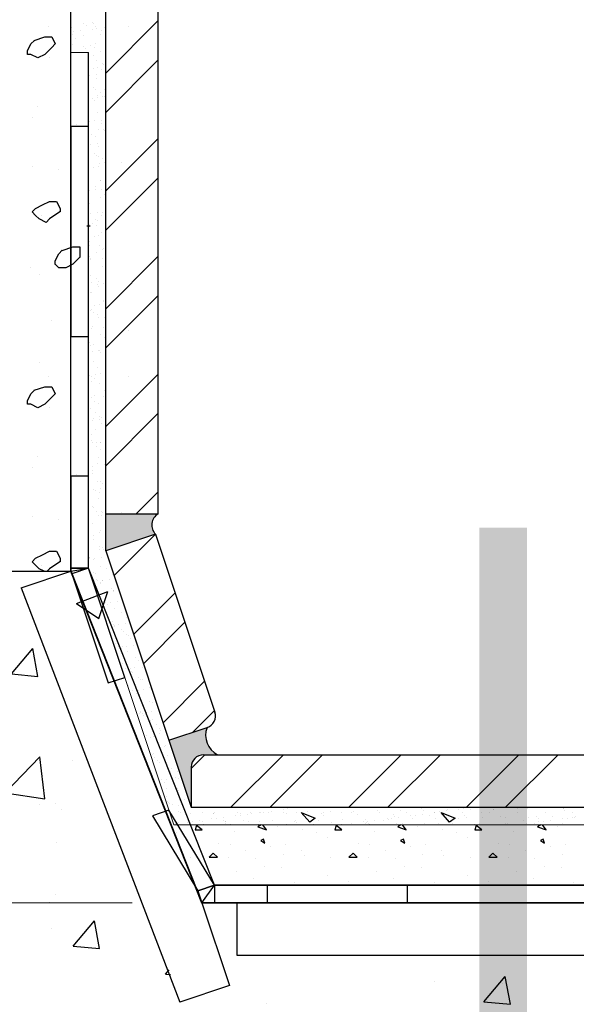
# Model space of a CAD drawing. Units: millimetres. Extents: x -672289 to -329273, y -721355 to -356057.
# Drawn here: x -334900 to -334889, y -366176 to -366157 of the extents above; entities that cross this region are included whole.
import ezdxf

# ---------------------------------------------------------------- set-up
doc = ezdxf.new("R2010")
doc.units = ezdxf.units.MM
doc.header["$LTSCALE"] = 2
doc.header["$MEASUREMENT"] = 0
doc.layers.get('0').update_dxf_attribs({"linetype": 'CONTINUOUS'})
for name, color, linetype, lineweight in [('0.09', 53, 'CONTINUOUS', 9), ('0.25', 1, 'CONTINUOUS', 25), ('0.35', 30, 'CONTINUOUS', 35), ('Размер', 41, 'CONTINUOUS', 5), ('штриховка', 7, 'CONTINUOUS', 20)]:
    doc.layers.add(name, color=color, linetype=linetype, lineweight=lineweight)

msp = doc.modelspace()

# ---------------------------------------------------------------- hatches: boundary and pattern name
at = {"layer": '0.25'}
for points in [[(-334897.156, -366166.585), (-334898.206, -366166.585), (-334898.206, -366167.323), (-334897.21, -366166.991, -0.502574)], [(-334896.179, -366170.859), (-334896.943, -366171.114), (-334896.496, -366172.455), (-334896.496, -366171.65, -0.414214), (-334896.251, -366171.405), (-334895.971, -366171.405, -0.382968)]]:
    msp.add_hatch(color=256, dxfattribs=at).paths.add_polyline_path(points)

# ---------------------------------------------------------------- linework, layer by layer
at = {"extrusion": (1, 0, 0)}
for q in [(-334898.906, -366149.979), (-334898.906, -366157.356)]:
    msp.add_line((-334898.906, -366167.73), q, dxfattribs=at)
for p, q in [((-334898.476, -366156.747), (-334898.476, -366156.747)), ((-334899.358, -366156.832), (-334899.358, -366156.832)), ((-334898.889, -366156.843), (-334898.889, -366156.843)), ((-334898.863, -366156.941), (-334898.863, -366156.941)), ((-334898.719, -366156.922), (-334898.719, -366156.922)), ((-334898.659, -366156.763), (-334898.659, -366156.763)), ((-334898.584, -366156.811), (-334898.584, -366156.811)), ((-334898.477, -366156.89), (-334898.477, -366156.89)), ((-334898.444, -366156.777), (-334898.444, -366156.777)), ((-334898.423, -366156.837), (-334898.423, -366156.837)), ((-334898.385, -366156.878), (-334898.385, -366156.878)), ((-334898.289, -366156.919), (-334898.289, -366156.919)), ((-334898.24, -366156.859), (-334898.24, -366156.859)), ((-334897.748, -366156.832), (-334897.748, -366156.832)), ((-334899.708, -366157.181), (-334899.638, -366157.111)), ((-334899.64, -366157.112), (-334899.43, -366157.042)), ((-334899.428, -366157.042), (-334899.288, -366157.042)), ((-334899.289, -366157.042), (-334899.219, -366157.182)), ((-334898.867, -366156.984), (-334898.867, -366156.984)), ((-334898.823, -366157.075), (-334898.823, -366157.075)), ((-334898.663, -366157.021), (-334898.663, -366157.021)), ((-334898.314, -366156.983), (-334898.314, -366156.983)), ((-334899.778, -366157.322), (-334899.708, -366157.182)), ((-334899.778, -366157.392), (-334899.778, -366157.322)), ((-334899.288, -366157.251), (-334899.428, -366157.391)), ((-334899.218, -366157.181), (-334899.288, -366157.251)), ((-334898.877, -366157.185), (-334898.877, -366157.185)), ((-334898.646, -366157.237), (-334898.646, -366157.237)), ((-334898.614, -366157.267), (-334898.614, -366157.267)), ((-334898.515, -366157.208), (-334898.515, -366157.208)), ((-334898.44, -366157.256), (-334898.44, -366157.256)), ((-334898.412, -366157.179), (-334898.412, -366157.179)), ((-334898.313, -366157.329), (-334898.313, -366157.329)), ((-334898.221, -366157.317), (-334898.221, -366157.317)), ((-334899.708, -366157.392), (-334899.778, -366157.392)), ((-334899.567, -366157.461), (-334899.707, -366157.391)), ((-334899.429, -366157.391), (-334899.569, -366157.461)), ((-334899.332, -366157.462), (-334899.332, -366157.462)), ((-334898.555, -366157.361), (-334898.555, -366157.361)), ((-334898.459, -366157.409), (-334898.459, -366157.409)), ((-334898.401, -366157.522), (-334898.401, -366157.522)), ((-334898.448, -366157.672), (-334898.448, -366157.672)), ((-334898.371, -366157.654), (-334898.371, -366157.654)), ((-334898.296, -366157.701), (-334898.296, -366157.701)), ((-334898.282, -366157.571), (-334898.282, -366157.571)), ((-334898.249, -366157.601), (-334898.249, -366157.601)), ((-334898.535, -366157.819), (-334898.535, -366157.819)), ((-334898.391, -366157.8), (-334898.391, -366157.8)), ((-334898.39, -366157.864), (-334898.39, -366157.864)), ((-334898.452, -366158.061), (-334898.452, -366158.061)), ((-334898.419, -366158.091), (-334898.419, -366158.091)), ((-334898.228, -366158.099), (-334898.228, -366158.099)), ((-334898.464, -366158.27), (-334898.464, -366158.27)), ((-334898.437, -366158.32), (-334898.437, -366158.32)), ((-334898.378, -366158.207), (-334898.378, -366158.207)), ((-334898.371, -366158.258), (-334898.371, -366158.258)), ((-334898.308, -366158.162), (-334898.308, -366158.162)), ((-334898.265, -366158.233), (-334898.265, -366158.233)), ((-334898.227, -366158.239), (-334898.227, -366158.239)), ((-334899.568, -366158.442), (-334899.568, -366158.442)), ((-334899.682, -366158.652), (-334899.682, -366158.652)), ((-334898.435, -366158.723), (-334898.435, -366158.723)), ((-334898.367, -366158.55), (-334898.367, -366158.55)), ((-334898.3, -366158.709), (-334898.3, -366158.709)), ((-334898.208, -366158.696), (-334898.208, -366158.696)), ((-334898.798, -366158.792), (-334898.798, -366158.792)), ((-334898.542, -366158.74), (-334898.542, -366158.74)), ((-334898.356, -366158.892), (-334898.356, -366158.892)), ((-334898.293, -366158.765), (-334898.293, -366158.765)), ((-334898.258, -366158.885), (-334898.258, -366158.885)), ((-334898.225, -366158.915), (-334898.225, -366158.915)), ((-334898.494, -366158.99), (-334898.494, -366158.99)), ((-334898.419, -366159.038), (-334898.419, -366159.038)), ((-334898.912, -366159.212), (-334898.912, -366159.212)), ((-334898.522, -366159.198), (-334898.522, -366159.198)), ((-334898.378, -366159.179), (-334898.378, -366159.179)), ((-334898.345, -366159.235), (-334898.345, -366159.235)), ((-334898.428, -366159.375), (-334898.428, -366159.375)), ((-334898.395, -366159.405), (-334898.395, -366159.405)), ((-334898.351, -366159.436), (-334898.351, -366159.436)), ((-334898.276, -366159.483), (-334898.276, -366159.483)), ((-334899.682, -366159.632), (-334899.682, -366159.632)), ((-334899.148, -366159.702), (-334899.148, -366159.702)), ((-334898.451, -366159.649), (-334898.451, -366159.649)), ((-334898.358, -366159.637), (-334898.358, -366159.637)), ((-334898.334, -366159.577), (-334898.334, -366159.577)), ((-334898.24, -366159.547), (-334898.24, -366159.547)), ((-334898.214, -366159.618), (-334898.214, -366159.618)), ((-334897.888, -366159.562), (-334897.888, -366159.562)), ((-334898.207, -366159.881), (-334898.207, -366159.881)), ((-334898.416, -366160.102), (-334898.416, -366160.102)), ((-334898.41, -366160.037), (-334898.41, -366160.037)), ((-334898.322, -366159.92), (-334898.322, -366159.92)), ((-334898.308, -366159.912), (-334898.308, -366159.912)), ((-334898.287, -366160.088), (-334898.287, -366160.088)), ((-334898.528, -366160.12), (-334898.528, -366160.12)), ((-334898.311, -366160.262), (-334898.311, -366160.262)), ((-334898.233, -366160.199), (-334898.233, -366160.199)), ((-334899.682, -366160.541), (-334899.612, -366160.471)), ((-334899.613, -366160.471), (-334899.473, -366160.401)), ((-334899.473, -366160.401), (-334899.333, -366160.331)), ((-334899.332, -366160.332), (-334899.192, -366160.332)), ((-334899.193, -366160.332), (-334899.123, -366160.472)), ((-334899.122, -366160.472), (-334899.122, -366160.542)), ((-334898.551, -366160.446), (-334898.551, -366160.446)), ((-334898.542, -366160.375), (-334898.542, -366160.375)), ((-334899.612, -366160.613), (-334899.682, -366160.543)), ((-334899.542, -366160.683), (-334899.612, -366160.613)), ((-334899.401, -366160.751), (-334899.541, -366160.681)), ((-334899.498, -366160.612), (-334899.498, -366160.612)), ((-334899.332, -366160.681), (-334899.402, -366160.751)), ((-334899.126, -366160.544), (-334899.336, -366160.684)), ((-334898.509, -366160.577), (-334898.509, -366160.577)), ((-334898.404, -366160.689), (-334898.404, -366160.689)), ((-334898.364, -366160.558), (-334898.364, -366160.558)), ((-334898.3, -366160.605), (-334898.3, -366160.605)), ((-334898.272, -366160.547), (-334898.272, -366160.547)), ((-334898.588, -366160.822), (-334898.518, -366160.822)), ((-334898.54, -366160.789), (-334898.54, -366160.789)), ((-334898.474, -366160.772), (-334898.474, -366160.772)), ((-334898.399, -366160.82), (-334898.399, -366160.82)), ((-334898.371, -366160.719), (-334898.371, -366160.719)), ((-334898.216, -366160.861), (-334898.216, -366160.861)), ((-334898.438, -366161.028), (-334898.438, -366161.028)), ((-334898.345, -366161.016), (-334898.345, -366161.016)), ((-334898.289, -366160.948), (-334898.289, -366160.948)), ((-334899.08, -366161.312), (-334898.87, -366161.242)), ((-334898.868, -366161.242), (-334898.728, -366161.242)), ((-334898.728, -366161.242), (-334898.728, -366161.382)), ((-334898.541, -366161.209), (-334898.541, -366161.209)), ((-334898.529, -366161.132), (-334898.529, -366161.132)), ((-334898.33, -366161.217), (-334898.33, -366161.217)), ((-334898.255, -366161.265), (-334898.255, -366161.265)), ((-334899.218, -366161.522), (-334899.148, -366161.382)), ((-334899.148, -366161.381), (-334899.078, -366161.311)), ((-334898.728, -366161.451), (-334898.868, -366161.591)), ((-334898.728, -366161.382), (-334898.728, -366161.452)), ((-334898.539, -366161.438), (-334898.539, -366161.438)), ((-334898.517, -366161.474), (-334898.517, -366161.474)), ((-334898.386, -366161.351), (-334898.386, -366161.351)), ((-334898.278, -366161.29), (-334898.278, -366161.29)), ((-334898.274, -366161.467), (-334898.274, -366161.467)), ((-334899.708, -366161.662), (-334899.708, -366161.662)), ((-334899.218, -366161.592), (-334899.218, -366161.522)), ((-334899.147, -366161.663), (-334899.217, -366161.593)), ((-334899.008, -366161.662), (-334899.148, -366161.662)), ((-334898.869, -366161.591), (-334899.009, -366161.661)), ((-334898.515, -366161.499), (-334898.515, -366161.499)), ((-334898.266, -366161.633), (-334898.266, -366161.633)), ((-334898.209, -366161.513), (-334898.209, -366161.513)), ((-334899.542, -366161.802), (-334899.542, -366161.802)), ((-334898.556, -366161.841), (-334898.556, -366161.841)), ((-334898.506, -366161.817), (-334898.506, -366161.817)), ((-334898.496, -366161.957), (-334898.496, -366161.957)), ((-334898.395, -366161.883), (-334898.395, -366161.883)), ((-334898.379, -366162.003), (-334898.379, -366162.003)), ((-334898.351, -366161.938), (-334898.351, -366161.938)), ((-334898.346, -366162.033), (-334898.346, -366162.033)), ((-334898.255, -366161.975), (-334898.255, -366161.975)), ((-334898.522, -366162.157), (-334898.522, -366162.157)), ((-334898.495, -366162.159), (-334898.495, -366162.159)), ((-334898.424, -366162.408), (-334898.424, -366162.408)), ((-334898.332, -366162.396), (-334898.332, -366162.396)), ((-334898.252, -366162.329), (-334898.252, -366162.329)), ((-334898.244, -366162.318), (-334898.244, -366162.318)), ((-334898.549, -366162.493), (-334898.549, -366162.493)), ((-334898.517, -366162.523), (-334898.517, -366162.523)), ((-334898.484, -366162.502), (-334898.484, -366162.502)), ((-334898.453, -366162.554), (-334898.453, -366162.554)), ((-334898.378, -366162.602), (-334898.378, -366162.602)), ((-334898.362, -366162.665), (-334898.362, -366162.665)), ((-334898.233, -366162.661), (-334898.233, -366162.661)), ((-334899.288, -366162.712), (-334899.288, -366162.712)), ((-334898.473, -366162.845), (-334898.473, -366162.845)), ((-334898.26, -366162.846), (-334898.26, -366162.846)), ((-334898.502, -366162.878), (-334898.502, -366162.878)), ((-334898.309, -366162.999), (-334898.309, -366162.999)), ((-334898.234, -366163.047), (-334898.234, -366163.047)), ((-334898.222, -366163.003), (-334898.222, -366163.003)), ((-334897.748, -366162.922), (-334897.748, -366162.922)), ((-334898.532, -366163.155), (-334898.532, -366163.155)), ((-334898.518, -366163.22), (-334898.518, -366163.22)), ((-334898.461, -366163.187), (-334898.461, -366163.187)), ((-334898.483, -366163.336), (-334898.483, -366163.336)), ((-334898.355, -366163.317), (-334898.355, -366163.317)), ((-334898.338, -366163.317), (-334898.338, -366163.317)), ((-334898.322, -366163.347), (-334898.322, -366163.347)), ((-334898.21, -366163.346), (-334898.21, -366163.346)), ((-334899.542, -366163.552), (-334899.542, -366163.552)), ((-334898.45, -366163.53), (-334898.45, -366163.53)), ((-334899.358, -366163.832), (-334899.358, -366163.832)), ((-334898.525, -366163.807), (-334898.525, -366163.807)), ((-334898.492, -366163.837), (-334898.492, -366163.837)), ((-334898.411, -366163.787), (-334898.411, -366163.787)), ((-334898.375, -366163.665), (-334898.375, -366163.665)), ((-334898.319, -366163.775), (-334898.319, -366163.775)), ((-334897.748, -366163.832), (-334897.748, -366163.832)), ((-334899.64, -366164.112), (-334899.43, -366164.042)), ((-334899.428, -366164.042), (-334899.288, -366164.042)), ((-334899.289, -366164.042), (-334899.219, -366164.182)), ((-334898.501, -366163.939), (-334898.501, -366163.939)), ((-334898.439, -366163.872), (-334898.439, -366163.872)), ((-334898.338, -366163.979), (-334898.338, -366163.979)), ((-334899.778, -366164.322), (-334899.708, -366164.182)), ((-334899.708, -366164.181), (-334899.638, -366164.111)), ((-334899.218, -366164.181), (-334899.288, -366164.251)), ((-334898.428, -366164.215), (-334898.428, -366164.215)), ((-334898.247, -366164.226), (-334898.247, -366164.226)), ((-334898.231, -366164.111), (-334898.231, -366164.111)), ((-334899.778, -366164.392), (-334899.778, -366164.322)), ((-334899.708, -366164.392), (-334899.778, -366164.392)), ((-334899.567, -366164.461), (-334899.707, -366164.391)), ((-334899.429, -366164.391), (-334899.569, -366164.461)), ((-334899.288, -366164.251), (-334899.428, -366164.391)), ((-334898.489, -366164.258), (-334898.489, -366164.258)), ((-334898.432, -366164.336), (-334898.432, -366164.336)), ((-334898.357, -366164.384), (-334898.357, -366164.384)), ((-334899.332, -366164.462), (-334899.332, -366164.462)), ((-334898.508, -366164.469), (-334898.508, -366164.469)), ((-334898.417, -366164.558), (-334898.417, -366164.558)), ((-334898.331, -366164.631), (-334898.331, -366164.631)), ((-334898.469, -366164.715), (-334898.469, -366164.715)), ((-334898.448, -366164.672), (-334898.448, -366164.672)), ((-334898.325, -366164.696), (-334898.325, -366164.696)), ((-334898.298, -366164.661), (-334898.298, -366164.661)), ((-334898.289, -366164.781), (-334898.289, -366164.781)), ((-334898.214, -366164.829), (-334898.214, -366164.829)), ((-334898.498, -366165.002), (-334898.498, -366165.002)), ((-334898.405, -366164.9), (-334898.405, -366164.9)), ((-334898.501, -366165.121), (-334898.501, -366165.121)), ((-334898.468, -366165.151), (-334898.468, -366165.151)), ((-334898.398, -366165.166), (-334898.398, -366165.166)), ((-334898.308, -366165.162), (-334898.308, -366165.162)), ((-334898.305, -366165.154), (-334898.305, -366165.154)), ((-334898.394, -366165.243), (-334898.394, -366165.243)), ((-334898.313, -366165.293), (-334898.313, -366165.293)), ((-334899.568, -366165.442), (-334899.568, -366165.442)), ((-334898.383, -366165.585), (-334898.383, -366165.585)), ((-334898.354, -366165.447), (-334898.354, -366165.447)), ((-334898.234, -366165.605), (-334898.234, -366165.605)), ((-334899.682, -366165.652), (-334899.682, -366165.652)), ((-334898.798, -366165.792), (-334898.798, -366165.792)), ((-334898.555, -366165.673), (-334898.555, -366165.673)), ((-334898.483, -366165.783), (-334898.483, -366165.783)), ((-334898.48, -366165.721), (-334898.48, -366165.721)), ((-334898.476, -366165.637), (-334898.476, -366165.637)), ((-334898.372, -366165.928), (-334898.372, -366165.928)), ((-334898.306, -366165.945), (-334898.306, -366165.945)), ((-334898.274, -366165.975), (-334898.274, -366165.975)), ((-334898.21, -366165.893), (-334898.21, -366165.893)), ((-334898.549, -366166.107), (-334898.549, -366166.107)), ((-334898.456, -366166.095), (-334898.456, -366166.095)), ((-334898.412, -366166.118), (-334898.412, -366166.118)), ((-334898.337, -366166.166), (-334898.337, -366166.166)), ((-334898.312, -366166.076), (-334898.312, -366166.076)), ((-334898.912, -366166.212), (-334898.912, -366166.212)), ((-334898.361, -366166.271), (-334898.361, -366166.271)), ((-334898.476, -366166.435), (-334898.476, -366166.435)), ((-334898.444, -366166.465), (-334898.444, -366166.465)), ((-334898.385, -366166.546), (-334898.385, -366166.546)), ((-334898.292, -366166.533), (-334898.292, -366166.533)), ((-334898.268, -366166.563), (-334898.268, -366166.563)), ((-334897.888, -366166.562), (-334897.888, -366166.562)), ((-334899.682, -366166.632), (-334899.682, -366166.632)), ((-334899.148, -366166.702), (-334899.148, -366166.702)), ((-334898.477, -366166.784), (-334898.477, -366166.784)), ((-334898.349, -366166.613), (-334898.349, -366166.613)), ((-334898.289, -366166.607), (-334898.289, -366166.607)), ((-334898.338, -366166.956), (-334898.338, -366166.956)), ((-334898.308, -366166.912), (-334898.308, -366166.912)), ((-334898.221, -366166.984), (-334898.221, -366166.984)), ((-334898.553, -366167.12), (-334898.553, -366167.12)), ((-334898.462, -366167.016), (-334898.462, -366167.016)), ((-334898.459, -366167.096), (-334898.459, -366167.096)), ((-334899.473, -366167.401), (-334899.333, -366167.331)), ((-334899.332, -366167.332), (-334899.192, -366167.332)), ((-334899.193, -366167.332), (-334899.123, -366167.472)), ((-334898.333, -366167.229), (-334898.333, -366167.229)), ((-334898.327, -366167.298), (-334898.327, -366167.298)), ((-334898.282, -366167.259), (-334898.282, -366167.259)), ((-334898.249, -366167.289), (-334898.249, -366167.289)), ((-334899.682, -366167.541), (-334899.612, -366167.471)), ((-334899.612, -366167.613), (-334899.682, -366167.543)), ((-334899.613, -366167.471), (-334899.473, -366167.401)), ((-334899.126, -366167.544), (-334899.336, -366167.684)), ((-334899.122, -366167.472), (-334899.122, -366167.542)), ((-334898.541, -366167.463), (-334898.541, -366167.463)), ((-334898.536, -366167.486), (-334898.536, -366167.486)), ((-334898.535, -366167.455), (-334898.535, -366167.455)), ((-334898.46, -366167.502), (-334898.46, -366167.502)), ((-334898.443, -366167.474), (-334898.443, -366167.474)), ((-334898.298, -366167.455), (-334898.298, -366167.455)), ((-334904.007, -366167.73), (-334898.906, -366167.73)), ((-334899.902, -366168.062), (-334898.906, -366167.73)), ((-334899.542, -366167.683), (-334899.612, -366167.613)), ((-334899.444, -366167.73), (-334899.541, -366167.681)), ((-334899.498, -366167.612), (-334899.498, -366167.612)), ((-334899.332, -366167.681), (-334899.38, -366167.73)), ((-334898.452, -366167.749), (-334898.452, -366167.749)), ((-334898.419, -366167.779), (-334898.419, -366167.779)), ((-334898.316, -366167.641), (-334898.316, -366167.641)), ((-334898.19, -366167.674), (-334898.19, -366167.674)), ((-334898.391, -366167.9), (-334898.391, -366167.9)), ((-334898.372, -366167.925), (-334898.372, -366167.925)), ((-334898.316, -366167.948), (-334898.316, -366167.948)), ((-334898.305, -366167.983), (-334898.305, -366167.983)), ((-334898.279, -366167.913), (-334898.279, -366167.913)), ((-334898.265, -366167.92), (-334898.265, -366167.92)), ((-334898.135, -366167.894), (-334898.135, -366167.894)), ((-334898.065, -366167.799), (-334898.065, -366167.799)), ((-334899.902, -366168.062), (-334896.724, -366176.356)), ((-334898.792, -366168.378), (-334898.169, -366168.139)), ((-334898.349, -366168.676), (-334898.169, -366168.139)), ((-334898.088, -366168.083), (-334898.088, -366168.083)), ((-334898.055, -366168.113), (-334898.055, -366168.113)), ((-334898.054, -366168.142), (-334898.054, -366168.142)), ((-334898.046, -366168.12), (-334898.046, -366168.12)), ((-334898.792, -366168.378), (-334898.349, -366168.676)), ((-334898.293, -366168.326), (-334898.293, -366168.326)), ((-334898.247, -366168.345), (-334898.247, -366168.345)), ((-334898.208, -366168.364), (-334898.208, -366168.364)), ((-334898.115, -366168.352), (-334898.115, -366168.352)), ((-334897.971, -366168.333), (-334897.971, -366168.333)), ((-334897.9, -366168.254), (-334897.9, -366168.254)), ((-334898.172, -366168.393), (-334898.172, -366168.393)), ((-334898.042, -366168.485), (-334898.042, -366168.485)), ((-334897.902, -366168.565), (-334897.902, -366168.565)), ((-334898.225, -366168.603), (-334898.225, -366168.603)), ((-334898.07, -366168.744), (-334898.07, -366168.744)), ((-334897.807, -366168.771), (-334897.807, -366168.771)), ((-334897.802, -366168.651), (-334897.802, -366168.651)), ((-334898.104, -366168.79), (-334898.104, -366168.79)), ((-334898.044, -366168.802), (-334898.044, -366168.802)), ((-334898.031, -366168.827), (-334898.031, -366168.827)), ((-334898.029, -366168.838), (-334898.029, -366168.838)), ((-334897.951, -366168.79), (-334897.951, -366168.79)), ((-334897.893, -366168.906), (-334897.893, -366168.906)), ((-334897.861, -366168.937), (-334897.861, -366168.937)), ((-334897.791, -366168.994), (-334897.791, -366168.994)), ((-334897.759, -366169.01), (-334897.759, -366169.01)), ((-334897.706, -366169.078), (-334897.706, -366169.078)), ((-334900.097, -366169.788), (-334899.669, -366169.278)), ((-334899.566, -366169.835), (-334899.669, -366169.278)), ((-334898.02, -366169.17), (-334898.02, -366169.17)), ((-334897.96, -366169.236), (-334897.96, -366169.236)), ((-334897.885, -366169.283), (-334897.885, -366169.283)), ((-334897.88, -366169.241), (-334897.88, -366169.241)), ((-334897.787, -366169.229), (-334897.787, -366169.229)), ((-334897.78, -366169.337), (-334897.78, -366169.337)), ((-334897.643, -366169.21), (-334897.643, -366169.21)), ((-334897.615, -366169.455), (-334897.615, -366169.455)), ((-334897.554, -366169.515), (-334897.554, -366169.515)), ((-334897.876, -366169.568), (-334897.876, -366169.568)), ((-334897.817, -366169.681), (-334897.817, -366169.681)), ((-334897.768, -366169.679), (-334897.768, -366169.679)), ((-334897.742, -366169.729), (-334897.742, -366169.729)), ((-334897.716, -366169.68), (-334897.716, -366169.68)), ((-334897.699, -366169.73), (-334897.699, -366169.73)), ((-334897.623, -366169.668), (-334897.623, -366169.668)), ((-334897.479, -366169.649), (-334897.479, -366169.649)), ((-334900.097, -366169.788), (-334899.566, -366169.835)), ((-334897.666, -366169.76), (-334897.666, -366169.76)), ((-334897.543, -366169.857), (-334897.543, -366169.857)), ((-334897.511, -366169.902), (-334897.511, -366169.902)), ((-334897.472, -366169.901), (-334897.472, -366169.901)), ((-334897.757, -366170.022), (-334897.757, -366170.022)), ((-334897.673, -366170.126), (-334897.673, -366170.126)), ((-334897.552, -366170.119), (-334897.552, -366170.119)), ((-334897.459, -366170.107), (-334897.459, -366170.107)), ((-334897.335, -366170.064), (-334897.335, -366170.064)), ((-334897.315, -366170.088), (-334897.315, -366170.088)), ((-334897.302, -366170.094), (-334897.302, -366170.094)), ((-334899.084, -366170.198), (-334899.084, -366170.198)), ((-334897.598, -366170.174), (-334897.598, -366170.174)), ((-334897.532, -366170.2), (-334897.532, -366170.2)), ((-334897.328, -366170.346), (-334897.328, -366170.346)), ((-334897.52, -366170.542), (-334897.52, -366170.542)), ((-334897.281, -366170.358), (-334897.281, -366170.358)), ((-334897.151, -366170.526), (-334897.151, -366170.526)), ((-334897.529, -366170.571), (-334897.529, -366170.571)), ((-334897.505, -366170.554), (-334897.505, -366170.554)), ((-334897.472, -366170.584), (-334897.472, -366170.584)), ((-334897.454, -366170.619), (-334897.454, -366170.619)), ((-334897.388, -366170.558), (-334897.388, -366170.558)), ((-334897.317, -366170.726), (-334897.317, -366170.726)), ((-334897.295, -366170.545), (-334897.295, -366170.545)), ((-334897.269, -366170.701), (-334897.269, -366170.701)), ((-334897.184, -366170.791), (-334897.184, -366170.791)), ((-334897.14, -366170.888), (-334897.14, -366170.888)), ((-334897.107, -366170.918), (-334897.107, -366170.918)), ((-334897.029, -366170.868), (-334897.029, -366170.868)), ((-334897.386, -366171.017), (-334897.386, -366171.017)), ((-334897.311, -366171.064), (-334897.311, -366171.064)), ((-334897.258, -366171.044), (-334897.258, -366171.044)), ((-334897.224, -366170.996), (-334897.224, -366170.996)), ((-334897.132, -366170.984), (-334897.132, -366170.984)), ((-334897.041, -366171.236), (-334897.041, -366171.236)), ((-334897.018, -366171.21), (-334897.018, -366171.21)), ((-334900.222, -366172.167), (-334899.53, -366171.445)), ((-334899.431, -366172.289), (-334899.53, -366171.445)), ((-334898.877, -366171.519), (-334898.877, -366171.519)), ((-334897.31, -366171.378), (-334897.31, -366171.378)), ((-334897.277, -366171.408), (-334897.277, -366171.408)), ((-334897.247, -366171.386), (-334897.247, -366171.386)), ((-334897.242, -366171.462), (-334897.242, -366171.462)), ((-334897.167, -366171.51), (-334897.167, -366171.51)), ((-334897.06, -366171.435), (-334897.06, -366171.435)), ((-334896.968, -366171.423), (-334896.968, -366171.423)), ((-334897.123, -366171.55), (-334897.123, -366171.55)), ((-334897.007, -366171.553), (-334897.007, -366171.553)), ((-334896.946, -366171.712), (-334896.946, -366171.712)), ((-334896.897, -366171.682), (-334896.897, -366171.682)), ((-334897.138, -366171.906), (-334897.138, -366171.906)), ((-334897.099, -366171.907), (-334897.099, -366171.907)), ((-334896.995, -366171.895), (-334896.995, -366171.895)), ((-334896.913, -366171.742), (-334896.913, -366171.742)), ((-334896.896, -366171.874), (-334896.896, -366171.874)), ((-334896.804, -366171.862), (-334896.804, -366171.862)), ((-334896.781, -366171.731), (-334896.781, -366171.731)), ((-334896.758, -366171.884), (-334896.758, -366171.884)), ((-334897.024, -366171.955), (-334897.024, -366171.955)), ((-334896.991, -366172.086), (-334896.991, -366172.086)), ((-334896.77, -366172.073), (-334896.77, -366172.073)), ((-334900.222, -366172.167), (-334899.431, -366172.289)), ((-334896.984, -366172.238), (-334896.984, -366172.238)), ((-334896.754, -366172.127), (-334896.754, -366172.127)), ((-334896.732, -366172.313), (-334896.732, -366172.313)), ((-334896.64, -366172.3), (-334896.64, -366172.3)), ((-334899.537, -366172.409), (-334899.537, -366172.409)), ((-334899.216, -366172.379), (-334899.216, -366172.379)), ((-334899.099, -366172.491), (-334899.099, -366172.491)), ((-334896.974, -366172.344), (-334896.974, -366172.344)), ((-334896.955, -366172.352), (-334896.955, -366172.352)), ((-334896.928, -366172.374), (-334896.928, -366172.374)), ((-334896.88, -366172.4), (-334896.88, -366172.4)), ((-334896.759, -366172.416), (-334896.759, -366172.416)), ((-334894.654, -366172.499), (-334894.654, -366172.499)), ((-334894.561, -366172.487), (-334894.561, -366172.487)), ((-334894.417, -366172.468), (-334894.417, -366172.468)), ((-334892.306, -366172.511), (-334892.306, -366172.511)), ((-334891.884, -366172.476), (-334891.884, -366172.476)), ((-334891.851, -366172.514), (-334891.851, -366172.514)), ((-334891.371, -366172.496), (-334891.371, -366172.496)), ((-334891.195, -366172.461), (-334891.195, -366172.461)), ((-334891.14, -366172.497), (-334891.14, -366172.497)), ((-334891.047, -366172.485), (-334891.047, -366172.485)), ((-334890.906, -366172.49), (-334890.906, -366172.49)), ((-334890.903, -366172.466), (-334890.903, -366172.466)), ((-334890.483, -366172.467), (-334890.483, -366172.467)), ((-334890.451, -366172.493), (-334890.451, -366172.493)), ((-334890.451, -366172.497), (-334890.451, -366172.497)), ((-334889.971, -366172.475), (-334889.971, -366172.475)), ((-334889.761, -366172.483), (-334889.761, -366172.483)), ((-334889.505, -366172.469), (-334889.505, -366172.469)), ((-334889.05, -366172.472), (-334889.05, -366172.472)), ((-334889.05, -366172.489), (-334889.05, -366172.489)), ((-334896.751, -366172.536), (-334896.751, -366172.536)), ((-334896.719, -366172.566), (-334896.719, -366172.566)), ((-334896.61, -366172.572), (-334896.61, -366172.572)), ((-334896.564, -366172.708), (-334896.564, -366172.708)), ((-334896.508, -366172.575), (-334896.508, -366172.575)), ((-334896.28, -366172.558), (-334896.28, -366172.558)), ((-334896.09, -366172.688), (-334896.09, -366172.688)), ((-334896.056, -366172.571), (-334896.056, -366172.571)), ((-334896.053, -366172.577), (-334896.053, -366172.577)), ((-334896.03, -366172.552), (-334896.03, -366172.552)), ((-334895.997, -366172.676), (-334895.997, -366172.676)), ((-334895.853, -366172.657), (-334895.853, -366172.657)), ((-334895.611, -366172.625), (-334895.611, -366172.625)), ((-334895.573, -366172.56), (-334895.573, -366172.56)), ((-334895.519, -366172.613), (-334895.519, -366172.613)), ((-334895.503, -366172.57), (-334895.503, -366172.57)), ((-334895.374, -366172.594), (-334895.374, -366172.594)), ((-334895.318, -366172.558), (-334895.318, -366172.558)), ((-334895.285, -366172.588), (-334895.285, -366172.588)), ((-334895.133, -366172.562), (-334895.133, -366172.562)), ((-334895.107, -366172.554), (-334895.107, -366172.554)), ((-334895.04, -366172.55), (-334895.04, -366172.55)), ((-334894.949, -366172.569), (-334894.949, -366172.569)), ((-334894.895, -366172.531), (-334894.895, -366172.531)), ((-334894.652, -366172.556), (-334894.652, -366172.556)), ((-334894.596, -366172.574), (-334894.596, -366172.574)), ((-334894.395, -366172.568), (-334894.395, -366172.568)), ((-334894.292, -366172.558), (-334894.012, -366172.67)), ((-334894.124, -366172.754), (-334894.292, -366172.558)), ((-334894.172, -366172.538), (-334894.172, -366172.538)), ((-334894.012, -366172.67), (-334894.124, -366172.754)), ((-334893.885, -366172.58), (-334893.885, -366172.58)), ((-334893.852, -366172.61), (-334893.852, -366172.61)), ((-334893.842, -366172.567), (-334893.842, -366172.567)), ((-334893.707, -366172.533), (-334893.707, -366172.533)), ((-334893.48, -366172.558), (-334893.48, -366172.558)), ((-334893.466, -366172.699), (-334893.466, -366172.699)), ((-334893.288, -366172.566), (-334893.288, -366172.566)), ((-334893.252, -366172.535), (-334893.252, -366172.535)), ((-334893.163, -366172.595), (-334893.163, -366172.595)), ((-334893.001, -366172.693), (-334893.001, -366172.693)), ((-334892.772, -366172.517), (-334892.772, -366172.517)), ((-334892.734, -366172.565), (-334892.734, -366172.565)), ((-334892.576, -366172.686), (-334892.576, -366172.686)), ((-334892.546, -366172.695), (-334892.546, -366172.695)), ((-334892.483, -366172.674), (-334892.483, -366172.674)), ((-334892.451, -366172.602), (-334892.451, -366172.602)), ((-334892.418, -366172.632), (-334892.418, -366172.632)), ((-334892.339, -366172.655), (-334892.339, -366172.655)), ((-334892.181, -366172.564), (-334892.181, -366172.564)), ((-334892.097, -366172.623), (-334892.097, -366172.623)), ((-334892.066, -366172.678), (-334892.066, -366172.678)), ((-334892.005, -366172.611), (-334892.005, -366172.611)), ((-334891.86, -366172.592), (-334891.86, -366172.592)), ((-334891.729, -366172.617), (-334891.729, -366172.617)), ((-334891.627, -366172.563), (-334891.627, -366172.563)), ((-334891.618, -366172.56), (-334891.618, -366172.56)), ((-334891.6, -366172.672), (-334891.6, -366172.672)), ((-334891.526, -366172.548), (-334891.526, -366172.548)), ((-334891.492, -366172.558), (-334891.212, -366172.67)), ((-334891.324, -366172.754), (-334891.492, -366172.558)), ((-334891.381, -366172.529), (-334891.381, -366172.529)), ((-334891.212, -366172.67), (-334891.324, -366172.754)), ((-334891.146, -366172.674), (-334891.146, -366172.674)), ((-334891.073, -366172.562), (-334891.073, -366172.562)), ((-334891.018, -366172.623), (-334891.018, -366172.623)), ((-334890.985, -366172.653), (-334890.985, -366172.653)), ((-334890.68, -366172.558), (-334890.68, -366172.558)), ((-334890.665, -366172.657), (-334890.665, -366172.657)), ((-334890.519, -366172.561), (-334890.519, -366172.561)), ((-334890.296, -366172.639), (-334890.296, -366172.639)), ((-334890.2, -366172.651), (-334890.2, -366172.651)), ((-334889.966, -366172.56), (-334889.966, -366172.56)), ((-334889.745, -366172.653), (-334889.745, -366172.653)), ((-334889.584, -366172.645), (-334889.584, -366172.645)), ((-334889.552, -366172.675), (-334889.552, -366172.675)), ((-334889.412, -366172.559), (-334889.412, -366172.559)), ((-334889.265, -366172.636), (-334889.265, -366172.636)), ((-334889.062, -366172.684), (-334889.062, -366172.684)), ((-334889.017, -366172.519), (-334889.017, -366172.519)), ((-334888.969, -366172.672), (-334888.969, -366172.672)), ((-334888.862, -366172.661), (-334888.862, -366172.661)), ((-334888.858, -366172.558), (-334888.858, -366172.558)), ((-334888.824, -366172.653), (-334888.824, -366172.653)), ((-334888.799, -366172.63), (-334888.799, -366172.63)), ((-334896.811, -366172.797), (-334896.811, -366172.797)), ((-334896.81, -366172.783), (-334896.81, -366172.783)), ((-334896.747, -366172.759), (-334896.747, -366172.759)), ((-334896.568, -366172.751), (-334896.568, -366172.751)), ((-334896.476, -366172.739), (-334896.476, -366172.739)), ((-334896.392, -366172.819), (-334896.42, -366172.903)), ((-334896.42, -366172.903), (-334896.28, -366172.903)), ((-334896.28, -366172.903), (-334896.392, -366172.819)), ((-334896.331, -366172.72), (-334896.331, -366172.72)), ((-334896.267, -366172.741), (-334896.267, -366172.741)), ((-334896.258, -366172.796), (-334896.258, -366172.796)), ((-334895.853, -366172.714), (-334895.853, -366172.714)), ((-334895.82, -366172.744), (-334895.82, -366172.744)), ((-334895.804, -366172.782), (-334895.804, -366172.782)), ((-334895.802, -366172.735), (-334895.802, -366172.735)), ((-334895.704, -366172.795), (-334895.704, -366172.795)), ((-334895.44, -366172.726), (-334895.44, -366172.726)), ((-334895.347, -366172.738), (-334895.347, -366172.738)), ((-334895.097, -366172.805), (-334895.16, -366172.847)), ((-334895.16, -366172.847), (-334894.992, -366172.903)), ((-334895.15, -366172.794), (-334895.15, -366172.794)), ((-334895.131, -366172.73), (-334895.131, -366172.73)), ((-334894.992, -366172.903), (-334895.065, -366172.805)), ((-334894.867, -366172.72), (-334894.867, -366172.72)), ((-334894.768, -366172.838), (-334894.768, -366172.838)), ((-334894.597, -366172.793), (-334894.597, -366172.793)), ((-334894.419, -366172.736), (-334894.419, -366172.736)), ((-334894.401, -366172.714), (-334894.401, -366172.714)), ((-334894.386, -366172.766), (-334894.386, -366172.766)), ((-334894.264, -366172.903), (-334894.264, -366172.903)), ((-334894.043, -366172.792), (-334894.043, -366172.792)), ((-334893.946, -366172.717), (-334893.946, -366172.717)), ((-334893.697, -366172.752), (-334893.697, -366172.752)), ((-334893.592, -366172.819), (-334893.62, -366172.903)), ((-334893.62, -366172.903), (-334893.48, -366172.903)), ((-334893.48, -366172.903), (-334893.592, -366172.819)), ((-334893.489, -366172.791), (-334893.489, -366172.791)), ((-334893.44, -366172.8), (-334893.44, -366172.8)), ((-334893.296, -366172.781), (-334893.296, -366172.781)), ((-334893.054, -366172.749), (-334893.054, -366172.749)), ((-334893.004, -366172.782), (-334893.004, -366172.782)), ((-334892.986, -366172.758), (-334892.986, -366172.758)), ((-334892.962, -366172.737), (-334892.962, -366172.737)), ((-334892.953, -366172.788), (-334892.953, -366172.788)), ((-334892.936, -366172.79), (-334892.936, -366172.79)), ((-334892.817, -366172.718), (-334892.817, -366172.718)), ((-334892.64, -366172.726), (-334892.64, -366172.726)), ((-334892.382, -366172.789), (-334892.382, -366172.789)), ((-334892.297, -366172.805), (-334892.36, -366172.847)), ((-334892.36, -366172.847), (-334892.192, -366172.903)), ((-334892.192, -366172.903), (-334892.265, -366172.805)), ((-334892.264, -366172.773), (-334892.264, -366172.773)), ((-334891.968, -366172.838), (-334891.968, -366172.838)), ((-334891.828, -366172.788), (-334891.828, -366172.788)), ((-334891.552, -366172.779), (-334891.552, -366172.779)), ((-334891.464, -366172.903), (-334891.464, -366172.903)), ((-334891.274, -366172.787), (-334891.274, -366172.787)), ((-334890.83, -366172.795), (-334890.83, -366172.795)), ((-334890.792, -366172.819), (-334890.82, -366172.903)), ((-334890.82, -366172.903), (-334890.68, -366172.903)), ((-334890.68, -366172.903), (-334890.792, -366172.819)), ((-334890.721, -366172.786), (-334890.721, -366172.786)), ((-334890.204, -366172.782), (-334890.204, -366172.782)), ((-334890.167, -366172.785), (-334890.167, -366172.785)), ((-334890.119, -366172.801), (-334890.119, -366172.801)), ((-334889.926, -366172.798), (-334889.926, -366172.798)), ((-334889.84, -366172.726), (-334889.84, -366172.726)), ((-334889.782, -366172.779), (-334889.782, -366172.779)), ((-334889.613, -366172.784), (-334889.613, -366172.784)), ((-334889.497, -366172.805), (-334889.56, -366172.847)), ((-334889.56, -366172.847), (-334889.392, -366172.903)), ((-334889.54, -366172.747), (-334889.54, -366172.747)), ((-334889.392, -366172.903), (-334889.465, -366172.805)), ((-334889.448, -366172.735), (-334889.448, -366172.735)), ((-334889.303, -366172.716), (-334889.303, -366172.716)), ((-334889.168, -366172.838), (-334889.168, -366172.838)), ((-334889.06, -366172.783), (-334889.06, -366172.783)), ((-334896.784, -366172.959), (-334896.784, -366172.959)), ((-334895.636, -366172.931), (-334895.636, -366172.931)), ((-334895.048, -366173.09), (-334895.104, -366173.118)), ((-334895.02, -366173.174), (-334895.048, -366173.09)), ((-334893.984, -366172.959), (-334893.984, -366172.959)), ((-334893.76, -366173.062), (-334893.76, -366173.062)), ((-334892.836, -366172.931), (-334892.836, -366172.931)), ((-334892.248, -366173.09), (-334892.304, -366173.118)), ((-334892.22, -366173.174), (-334892.248, -366173.09)), ((-334891.184, -366172.959), (-334891.184, -366172.959)), ((-334890.96, -366173.062), (-334890.96, -366173.062)), ((-334890.036, -366172.931), (-334890.036, -366172.931)), ((-334889.448, -366173.09), (-334889.504, -366173.118)), ((-334889.42, -366173.174), (-334889.448, -366173.09)), ((-334899.192, -366173.157), (-334899.192, -366173.157)), ((-334895.944, -366173.183), (-334895.944, -366173.183)), ((-334895.72, -366173.202), (-334895.72, -366173.202)), ((-334895.104, -366173.118), (-334895.02, -366173.174)), ((-334894.908, -366173.239), (-334894.908, -366173.239)), ((-334894.6, -366173.202), (-334894.6, -366173.202)), ((-334893.144, -366173.183), (-334893.144, -366173.183)), ((-334892.92, -366173.202), (-334892.92, -366173.202)), ((-334892.304, -366173.118), (-334892.22, -366173.174)), ((-334892.108, -366173.239), (-334892.108, -366173.239)), ((-334891.8, -366173.202), (-334891.8, -366173.202)), ((-334890.344, -366173.183), (-334890.344, -366173.183)), ((-334890.12, -366173.202), (-334890.12, -366173.202)), ((-334889.504, -366173.118), (-334889.42, -366173.174)), ((-334889.308, -366173.239), (-334889.308, -366173.239)), ((-334889, -366173.202), (-334889, -366173.202)), ((-334896.504, -366173.463), (-334896.504, -366173.463)), ((-334896.056, -366173.37), (-334896.14, -366173.454)), ((-334896.14, -366173.454), (-334895.972, -366173.454)), ((-334895.972, -366173.454), (-334896.056, -366173.37)), ((-334895.748, -366173.463), (-334895.748, -366173.463)), ((-334895.412, -366173.323), (-334895.412, -366173.323)), ((-334895.216, -366173.482), (-334895.216, -366173.482)), ((-334894.656, -366173.407), (-334894.656, -366173.407)), ((-334894.292, -366173.323), (-334894.292, -366173.323)), ((-334894.236, -366173.426), (-334894.236, -366173.426)), ((-334893.704, -366173.463), (-334893.704, -366173.463)), ((-334893.256, -366173.37), (-334893.34, -366173.454)), ((-334893.34, -366173.454), (-334893.172, -366173.454)), ((-334893.172, -366173.454), (-334893.256, -366173.37)), ((-334892.948, -366173.463), (-334892.948, -366173.463)), ((-334892.612, -366173.323), (-334892.612, -366173.323)), ((-334892.416, -366173.482), (-334892.416, -366173.482)), ((-334891.856, -366173.407), (-334891.856, -366173.407)), ((-334891.492, -366173.323), (-334891.492, -366173.323)), ((-334891.436, -366173.426), (-334891.436, -366173.426)), ((-334890.904, -366173.463), (-334890.904, -366173.463)), ((-334890.456, -366173.37), (-334890.54, -366173.454)), ((-334890.54, -366173.454), (-334890.372, -366173.454)), ((-334890.372, -366173.454), (-334890.456, -366173.37)), ((-334890.148, -366173.463), (-334890.148, -366173.463)), ((-334889.812, -366173.323), (-334889.812, -366173.323)), ((-334889.616, -366173.482), (-334889.616, -366173.482)), ((-334889.056, -366173.407), (-334889.056, -366173.407)), ((-334895.02, -366173.631), (-334895.02, -366173.631)), ((-334894.684, -366173.65), (-334894.684, -366173.65)), ((-334892.22, -366173.631), (-334892.22, -366173.631)), ((-334891.884, -366173.65), (-334891.884, -366173.65)), ((-334889.42, -366173.631), (-334889.42, -366173.631)), ((-334889.084, -366173.65), (-334889.084, -366173.65)), ((-334897.744, -366173.743), (-334897.744, -366173.743)), ((-334895.58, -366173.734), (-334895.58, -366173.734)), ((-334895.244, -366173.874), (-334895.244, -366173.874)), ((-334893.76, -366173.818), (-334893.76, -366173.818)), ((-334892.78, -366173.734), (-334892.78, -366173.734)), ((-334892.444, -366173.874), (-334892.444, -366173.874)), ((-334890.96, -366173.818), (-334890.96, -366173.818)), ((-334889.98, -366173.734), (-334889.98, -366173.734)), ((-334889.644, -366173.874), (-334889.644, -366173.874)), ((-334896.029, -366174.014), (-334873.97, -366174.014)), ((-334894.432, -366173.958), (-334894.432, -366173.958)), ((-334893.34, -366173.93), (-334893.34, -366173.93)), ((-334891.632, -366173.958), (-334891.632, -366173.958)), ((-334890.54, -366173.93), (-334890.54, -366173.93)), ((-334888.832, -366173.958), (-334888.832, -366173.958)), ((-334899.207, -366174.209), (-334899.207, -366174.209)), ((-334899.329, -366174.351), (-334899.329, -366174.351)), ((-334896.281, -366174.364), (-334895.728, -366176.024)), ((-334895.581, -366174.364), (-334895.581, -366175.414)), ((-334899.3, -366174.876), (-334899.3, -366174.876)), ((-334898.864, -366175.234), (-334898.435, -366174.724)), ((-334898.332, -366175.281), (-334898.435, -366174.724)), ((-334898.864, -366175.234), (-334898.332, -366175.281)), ((-334895.581, -366175.414), (-334878.081, -366175.414)), ((-334897.012, -366175.792), (-334896.94, -366175.707)), ((-334897.012, -366175.792), (-334896.909, -366175.801)), ((-334890.635, -366176.35), (-334890.207, -366175.839)), ((-334890.104, -366176.397), (-334890.207, -366175.84)), ((-334895.728, -366176.024), (-334896.724, -366176.356)), ((-334891.619, -366175.939), (-334891.619, -366175.939)), ((-334890.261, -366175.973), (-334890.261, -366175.973)), ((-334894.986, -366176.382), (-334894.986, -366176.382)), ((-334890.635, -366176.35), (-334890.104, -366176.397))]:
    msp.add_line(p, q)
at = {"linetype": 'Continuous', "extrusion": (1, 0, 0)}
msp.add_line((-334898.556, -366167.673), (-334898.556, -366157.356), dxfattribs=at)
at = {"linetype": 'Continuous'}
for p, q in [((-334898.556, -366158.833), (-334898.906, -366158.833)), ((-334898.906, -366158.833), (-334898.906, -366163.033)), ((-334898.556, -366163.033), (-334898.556, -366158.833)), ((-334898.906, -366163.033), (-334898.556, -366163.033)), ((-334898.556, -366165.833), (-334898.906, -366165.833)), ((-334898.906, -366165.833), (-334898.906, -366167.673)), ((-334898.556, -366167.673), (-334898.556, -366165.833)), ((-334898.906, -366167.73), (-334898.556, -366167.673)), ((-334898.906, -366167.673), (-334898.906, -366167.73)), ((-334898.906, -366167.73), (-334898.556, -366167.673)), ((-334898.556, -366167.673), (-334898.906, -366167.673)), ((-334898.906, -366167.673), (-334898.906, -366167.673)), ((-334898.906, -366167.673), (-334898.556, -366167.673)), ((-334898.888, -366167.783), (-334898.906, -366167.73)), ((-334898.556, -366167.673), (-334898.888, -366167.783)), ((-334898.556, -366167.673), (-334898.888, -366167.783)), ((-334898.888, -366167.783), (-334898.16, -366169.968)), ((-334898.888, -366167.783), (-334898.888, -366167.783)), ((-334897.828, -366169.858), (-334898.556, -366167.673)), ((-334896.029, -366174.014), (-334898.556, -366167.673)), ((-334898.16, -366169.968), (-334897.828, -366169.858)), ((-334896.942, -366172.514), (-334897.274, -366172.625)), ((-334896.029, -366174.014), (-334896.942, -366172.514)), ((-334897.274, -366172.625), (-334896.361, -366174.124)), ((-334896.029, -366174.014), (-334896.361, -366174.124)), ((-334896.361, -366174.124), (-334896.029, -366174.014)), ((-334896.281, -366174.364), (-334896.029, -366174.014)), ((-334896.281, -366174.364), (-334896.029, -366174.014)), ((-334894.97, -366174.014), (-334896.029, -366174.014)), ((-334896.029, -366174.014), (-334896.029, -366174.364)), ((-334896.029, -366174.014), (-334896.029, -366174.364)), ((-334894.97, -366174.364), (-334894.97, -366174.014)), ((-334887.97, -366174.014), (-334892.17, -366174.014)), ((-334892.17, -366174.014), (-334892.17, -366174.364)), ((-334896.361, -366174.124), (-334896.281, -366174.364)), ((-334896.361, -366174.124), (-334896.361, -366174.124)), ((-334896.029, -366174.364), (-334896.281, -366174.364)), ((-334896.029, -366174.364), (-334894.97, -366174.364)), ((-334896.029, -366174.364), (-334896.029, -366174.364)), ((-334892.17, -366174.364), (-334887.97, -366174.364))]:
    msp.add_line(p, q, dxfattribs=at)
at = {"extrusion": (0.948683, 0.316228, 0)}
msp.add_line((-334896.281, -366174.364), (-334898.906, -366167.73), dxfattribs=at)
at = {"linetype": 'Continuous', "extrusion": (0, 1, 0)}
msp.add_line((-334873.97, -366174.014), (-334896.029, -366174.014), dxfattribs=at)
at = {"extrusion": (0, 1, 0)}
msp.add_line((-334873.97, -366174.364), (-334896.281, -366174.364), dxfattribs=at)
at = {"linetype": 'ByBlock'}
msp.add_trace([(-334890.73, -366195.277), (-334889.77, -366195.277), (-334890.73, -366166.858), (-334889.77, -366166.858)], dxfattribs=at)
at = {"layer": '0.09'}
for p, q in [((-334898.906, -366157.356), (-334898.556, -366157.356)), ((-334898.556, -366157.356), (-334898.556, -366167.673)), ((-334898.556, -366167.673), (-334896.029, -366174.014)), ((-334898.556, -366167.673), (-334896.846, -366172.805)), ((-334896.846, -366172.805), (-334873.97, -366172.805))]:
    msp.add_line(p, q, dxfattribs=at)
at = {"layer": '0.25', "extrusion": (1, 0, 0)}
for p, q in [((-334898.206, -366167.323), (-334898.206, -366149.979)), ((-334897.156, -366166.585), (-334897.156, -366149.979))]:
    msp.add_line(p, q, dxfattribs=at)
at = {"layer": '0.25'}
for p, q in [((-334898.206, -366166.585), (-334897.156, -366166.585)), ((-334897.21, -366166.991), (-334898.206, -366167.323)), ((-334897.21, -366166.991), (-334896.024, -366170.549)), ((-334898.206, -366167.323), (-334896.496, -366172.455)), ((-334896.943, -366171.114), (-334896.179, -366170.859)), ((-334896.943, -366171.114), (-334896.496, -366172.455)), ((-334896.251, -366171.405), (-334879.241, -366171.405)), ((-334896.496, -366171.65), (-334896.496, -366172.455)), ((-334896.496, -366172.455), (-334873.97, -366172.455))]:
    msp.add_line(p, q, dxfattribs=at)
for centre, radius, start, end in [((-334897.033, -366166.808), 0.255, 119.0535, 225.7851), ((-334896.256, -366170.627), 0.245, 288.4349, 18.4349), ((-334895.771, -366171.016), 0.437, 158.9303, 242.7512), ((-334896.251, -366171.65), 0.245, 90, 180)]:
    msp.add_arc(centre, radius, start, end, dxfattribs=at)
at = {"layer": '0.35'}
for p, q in [((-334898.906, -366167.73), (-334896.281, -366174.364)), ((-334896.281, -366174.364), (-334873.97, -366174.364))]:
    msp.add_line(p, q, dxfattribs=at)
at = {"layer": 'Размер'}
msp.add_line((-334897.681, -366174.364), (-334912.377, -366174.364), dxfattribs=at)
at = {"layer": 'штриховка'}
for p, q in [((-334898.206, -366157.765), (-334897.156, -366156.715)), ((-334898.206, -366158.551), (-334897.156, -366157.501)), ((-334898.206, -366160.122), (-334897.156, -366159.072)), ((-334898.206, -366160.908), (-334897.156, -366159.858)), ((-334898.206, -366162.479), (-334897.156, -366161.429)), ((-334898.206, -366163.265), (-334897.156, -366162.215)), ((-334898.206, -366164.837), (-334897.156, -366163.787)), ((-334898.206, -366165.622), (-334897.156, -366164.572)), ((-334897.598, -366166.585), (-334897.156, -366166.144)), ((-334898.042, -366167.816), (-334897.221, -366166.994)), ((-334897.649, -366168.994), (-334896.819, -366168.164)), ((-334897.453, -366169.583), (-334896.623, -366168.753)), ((-334897.06, -366170.762), (-334896.23, -366169.932)), ((-334896.467, -366170.955), (-334896.033, -366170.521)), ((-334896.496, -366171.678), (-334896.222, -366171.405)), ((-334895.701, -366172.455), (-334894.651, -366171.405)), ((-334894.915, -366172.455), (-334893.865, -366171.405)), ((-334893.343, -366172.455), (-334892.293, -366171.405)), ((-334892.558, -366172.455), (-334891.508, -366171.405)), ((-334890.986, -366172.455), (-334889.936, -366171.405)), ((-334890.2, -366172.455), (-334889.15, -366171.405))]:
    msp.add_line(p, q, dxfattribs=at)

doc.saveas('drawing.dxf')
